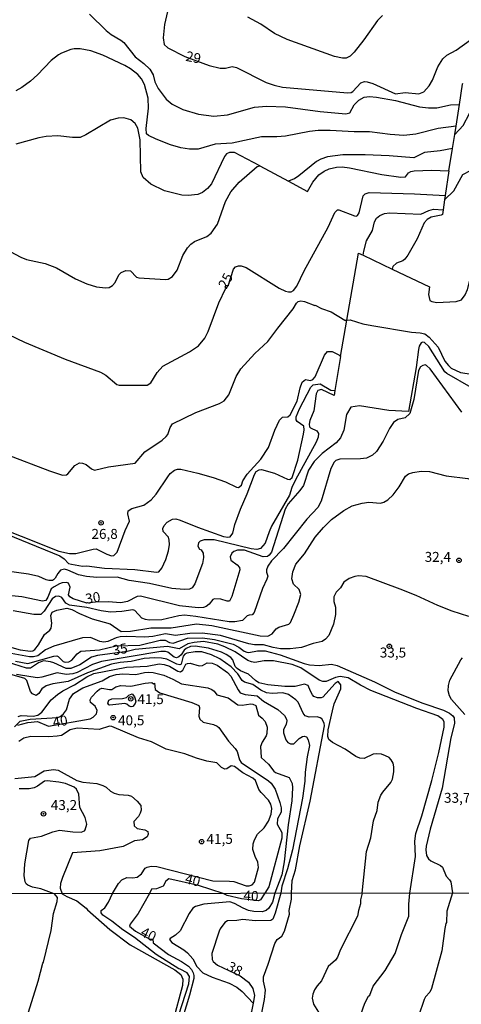
# Model space of a CAD drawing. Units: millimetres. Extents: x 178300 to 180720, y 1671502 to 1674280.
# Drawn here: x 180111 to 180222, y 1673695 to 1673943 of the extents above; entities that cross this region are included whole.
import ezdxf
from ezdxf.enums import TextEntityAlignment as Align

# ---------------------------------------------------------------- set-up
doc = ezdxf.new("R2010")
doc.units = ezdxf.units.MM
doc.header["$MEASUREMENT"] = 0
for name, color, linetype in [('IMAGEM', 7, 'Continuous'), ('V-CURVA_DE_NIVEL', 4, 'Continuous'), ('V-CURVA_MESTRA', 1, 'Continuous'), ('V-PONTO_DE_APARELHO', 4, 'Continuous'), ('V-TEXTO_DE_ALTIMETRIA', 7, 'Continuous'), ('X-LIMITE_1000', 7, 'Continuous')]:
    doc.layers.add(name, color=color, linetype=linetype)
picture_1 = doc.add_image_def('image1.jpg', size_in_pixel=(4029, 4627))

# ---------------------------------------------------------------- blocks, each defined once
blk = doc.blocks.new('805')
at = {"color": 0, "linetype": 'ByBlock', "lineweight": -2}
for radius in [0.562, 0.0806]:
    blk.add_circle((0, 0), radius, dxfattribs=at)

msp = doc.modelspace()

# ---------------------------------------------------------------- linework, layer by layer
at = {"layer": 'V-CURVA_DE_NIVEL'}
for points in [[(180128.75, 1673944.79), (180132.89, 1673940.67), (180134.17, 1673939.65), (180136.6, 1673938.26), (180137.38, 1673937.65), (180140.18, 1673934.08), (180142.41, 1673932.41), (180143.88, 1673930.93), (180144.7, 1673929.56), (180145.16, 1673927.77), (180145.97, 1673926.07), (180148, 1673923.38), (180149.54, 1673922.14), (180152.19, 1673920.81), (180156.12, 1673919.65), (180160.05, 1673919.15), (180163.44, 1673919.44), (180170.25, 1673921.36), (180173.25, 1673921.6), (180178.01, 1673921.44), (180186.77, 1673920.29), (180193.22, 1673919.69), (180194.23, 1673919.98), (180195.37, 1673922.01)], [(180202.44, 1673944.49), (180201.24, 1673943.17), (180197.74, 1673938.31), (180195.33, 1673935.27), (180194.32, 1673934.25), (180193.3, 1673933.69), (180192.42, 1673933.71), (180190.38, 1673934.15), (180178.46, 1673938.44), (180175.26, 1673939.91), (180171.81, 1673942.27), (180168.55, 1673944.08)], [(180220.98, 1673916.63), (180216.48, 1673916.01), (180210.89, 1673914.6), (180207.86, 1673914.26), (180204.4, 1673914.48), (180199.23, 1673915.14), (180195.33, 1673915.14), (180189.29, 1673915.53), (180186.26, 1673915.48), (180184.08, 1673915.25), (180178.08, 1673914.09), (180175.87, 1673913.91), (180171.97, 1673913.88), (180164.65, 1673912.36), (180160.34, 1673912.11), (180156.03, 1673910.81), (180153.85, 1673910.84), (180151.68, 1673911.16), (180149.13, 1673911.9), (180145.45, 1673913.35), (180143.53, 1673914.29), (180143.07, 1673914.68), (180142.94, 1673916.04), (180143.52, 1673921.12), (180143.44, 1673923.68), (180142.52, 1673927.09), (180141.79, 1673928.56), (180140.9, 1673929.63), (180139.03, 1673931.04), (180137.59, 1673931.84), (180132.03, 1673934.47), (180129.06, 1673935.54), (180126.34, 1673936.04), (180124.81, 1673936.04), (180124.04, 1673935.88), (180121.68, 1673935.02), (180120.91, 1673934.58), (180119.04, 1673933.11), (180115.62, 1673929.5), (180113.89, 1673927.94), (180111.69, 1673926.3), (180110.14, 1673925.54)], [(180221.83, 1673922.08), (180222.63, 1673927.14), (180222.68, 1673927.42)], [(180195.37, 1673922.01), (180196.48, 1673923.18), (180197.85, 1673923.91), (180199.2, 1673924.07), (180200.99, 1673923.93), (180205.78, 1673923.05), (180211.82, 1673921.5)], [(180220.64, 1673914.49), (180222.77, 1673916.76), (180224.33, 1673919.79), (180225.36, 1673922.25), (180226.08, 1673923.35), (180227.34, 1673923.9), (180230, 1673923.61)], [(180211.82, 1673921.5), (180214.02, 1673921.21), (180216.16, 1673921.2), (180219.61, 1673921.99), (180221.83, 1673922.08)], [(180220.98, 1673916.63), (180221.83, 1673922.08)], [(180171.59, 1673906.59), (180165.17, 1673910.01), (180163.95, 1673909.97), (180163.16, 1673909.61), (180162.66, 1673909), (180159.38, 1673902.11), (180158.45, 1673900.9), (180157.15, 1673899.91), (180156, 1673899.4), (180153.57, 1673899.12), (180151.97, 1673899.23), (180147.57, 1673900.36), (180144.14, 1673901.99), (180142.24, 1673903.67), (180141.6, 1673905.14), (180141.47, 1673913.19), (180140.88, 1673916.07), (180140.19, 1673917.31), (180139.11, 1673918.24), (180137.37, 1673918.69), (180135.93, 1673918.62), (180134.01, 1673918.13), (180127.78, 1673914.42), (180126.34, 1673913.74), (180124.43, 1673913.77), (180120.72, 1673914.18), (180117.84, 1673914.01), (180115.93, 1673913.64), (180110.17, 1673912.08)], [(180220.64, 1673914.49), (180220.98, 1673916.63)], [(180220.1, 1673911.02), (180220.64, 1673914.49)], [(180220.1, 1673911.02), (180217.01, 1673910.43), (180213.06, 1673910), (180210.32, 1673908.64), (180204.15, 1673909.17), (180198.08, 1673909.42), (180192.52, 1673909.39), (180188.62, 1673908.86), (180186.93, 1673908.29), (180185.84, 1673907.7), (180181.4, 1673904.07), (180180.31, 1673903.37), (180179.82, 1673903.16), (180178.79, 1673902.73)], [(180219.2, 1673905.32), (180220.1, 1673911.02)], [(180106.12, 1673886.39), (180111.39, 1673883.62), (180112.83, 1673883.07), (180117.52, 1673881.99), (180120.4, 1673880.92), (180125.19, 1673878.15), (180128.07, 1673876.94), (180130.46, 1673876.19), (180132.76, 1673875.89), (180133.69, 1673875.97), (180134.53, 1673876.46), (180135.18, 1673877.2), (180136.09, 1673879.16), (180136.71, 1673879.76), (180137.88, 1673880.28), (180139.06, 1673880.17), (180140.56, 1673878.62), (180141.14, 1673878.44), (180147.82, 1673877.98), (180148.53, 1673878.08), (180149.57, 1673878.73), (180150.75, 1673880.35), (180152.24, 1673884.05), (180153.37, 1673885.94), (180154.25, 1673886.92), (180155.1, 1673887.58), (180158.23, 1673888.84), (180159.35, 1673889.68), (180160.9, 1673891.91), (180162.93, 1673897.67), (180164.27, 1673900.06), (180166.38, 1673902.47), (180170.93, 1673906.47), (180171.59, 1673906.59)], [(180171.59, 1673906.59), (180178.79, 1673902.73)], [(180178.79, 1673902.73), (180183.6, 1673900.15), (180184.94, 1673902.52), (180186.46, 1673904.36), (180187.78, 1673905.25), (180189.03, 1673905.83), (180190.89, 1673906.32), (180192.33, 1673906.34), (180194.18, 1673906.08), (180202.3, 1673904.44), (180207.09, 1673903.78), (180208.27, 1673903.84), (180209.03, 1673904.85), (180209.61, 1673905.2), (180210.48, 1673905.37), (180214.79, 1673905.53), (180219.2, 1673905.32)], [(180218.11, 1673898.05), (180220.43, 1673900.32), (180222.68, 1673904.45), (180224.59, 1673905.42), (180226.65, 1673906.12), (180228.48, 1673907.4), (180230.03, 1673908.22)], [(180219.2, 1673905.32), (180218.27, 1673899.12)], [(180218.27, 1673899.12), (180218.11, 1673898.05)], [(180218.11, 1673898.05), (180217.74, 1673895.57)], [(180197.56, 1673884.12), (180197.8, 1673885.12), (180198.44, 1673887.73), (180199.94, 1673890.35), (180200.44, 1673892.52), (180200.93, 1673893.42), (180201.77, 1673894.09), (180202.93, 1673894.63), (180204.21, 1673894.76), (180212.11, 1673894.42), (180214.13, 1673895.34), (180215.33, 1673895.7), (180217.74, 1673895.57)], [(180217.74, 1673895.57), (180217.56, 1673894.37), (180217.22, 1673894.16), (180214.69, 1673893.73), (180213.73, 1673893.08), (180212.93, 1673892.3), (180211.21, 1673888.21), (180208.85, 1673884.12), (180208.11, 1673883.11), (180207.57, 1673882.69), (180206.03, 1673882.13), (180205.04, 1673881.26), (180204.86, 1673880.64)], [(180204.86, 1673880.64), (180214.26, 1673876.15), (180214.03, 1673874.25), (180214.41, 1673872.73), (180214.92, 1673872.47), (180216.18, 1673872.21), (180221.02, 1673872.43), (180222.36, 1673872.91), (180223.29, 1673874.15), (180223.84, 1673875.52), (180226.39, 1673885.33), (180226.91, 1673889.55), (180226.8, 1673894.69)], [(180193.5, 1673867.79), (180196.46, 1673884.64), (180197.56, 1673884.12)], [(180197.56, 1673884.12), (180204.86, 1673880.64)], [(180107.65, 1673833.99), (180118.61, 1673829.81), (180121.93, 1673828.74), (180122.89, 1673828.81), (180123.26, 1673829.04), (180125.03, 1673831.2), (180126.18, 1673831.84), (180126.92, 1673831.79), (180127.84, 1673831.41), (180129.21, 1673830.34), (180129.98, 1673829.99), (180133.53, 1673830.83), (180140.24, 1673831.76), (180142.65, 1673834.62), (180146.98, 1673837.53), (180148, 1673838.44), (180148.44, 1673839.01), (180149.04, 1673840.76), (180149.57, 1673841.65), (180155.51, 1673844.52), (180161.46, 1673846.74), (180162.59, 1673847.41), (180163.79, 1673848.94), (180165.59, 1673853.6), (180166.83, 1673855.52), (180170.32, 1673859.37), (180173.61, 1673862.4), (180176.11, 1673865.78), (180179.99, 1673870.6), (180180.84, 1673872.04), (180181.2, 1673872.44), (180181.88, 1673872.66), (180182.87, 1673872.43), (180185.4, 1673871.43), (180185.54, 1673871.53), (180187.15, 1673870.73), (180189.55, 1673869.83), (180192.97, 1673867.74), (180193.5, 1673867.79)], [(180191.89, 1673858.63), (180193.5, 1673867.79)], [(180193.5, 1673867.79), (180194.3, 1673867.86), (180197.53, 1673866.87), (180199.77, 1673866.38), (180209.77, 1673864.72), (180211.98, 1673864.56), (180213.13, 1673864.32), (180214.18, 1673863.45), (180216.48, 1673860.96), (180218.16, 1673857.4), (180219.04, 1673856.31), (180219.79, 1673855.69), (180222.08, 1673854.56), (180227.73, 1673853.7), (180230.13, 1673853.01)], [(180092.92, 1673820.73), (180120.97, 1673809.57), (180123.66, 1673809.04), (180125.26, 1673809.02), (180129.6, 1673810.11), (180130.37, 1673810.16), (180133.08, 1673808.81), (180134.27, 1673808.46), (180134.86, 1673808.54), (180135.67, 1673809.36), (180137.67, 1673814.78), (180138.8, 1673817.17), (180138.35, 1673819.03), (180138.48, 1673819.74), (180139.34, 1673820.32), (180142.41, 1673821.21), (180144.27, 1673822.48), (180145.45, 1673823.94), (180148.4, 1673828.32), (180149.04, 1673829.11), (180150.12, 1673830), (180150.85, 1673830.26), (180151.68, 1673830.27), (180155.96, 1673829.22), (180159.86, 1673828.1), (180162.96, 1673827.02), (180165.68, 1673825.67), (180166.25, 1673825.65), (180167.01, 1673826.21), (180167.35, 1673827.27), (180168.39, 1673828.98), (180171.81, 1673832.75), (180173.76, 1673835.72), (180175.39, 1673840.09), (180176.55, 1673842.61), (180177.27, 1673843.34), (180178.62, 1673843.45), (180179.21, 1673843.92), (180181, 1673847.4), (180181.7, 1673850.73), (180182.24, 1673852.18), (180183.09, 1673852.78), (180184.38, 1673852.53), (180184.96, 1673852.8), (180185.48, 1673853.5), (180187.9, 1673858.97), (180188.66, 1673859.85), (180189.8, 1673859.83), (180191.5, 1673859.03), (180191.89, 1673858.63)], [(180191.89, 1673858.63), (180190.48, 1673850.01)], [(180222.47, 1673844.57), (180214.48, 1673855.5), (180213.57, 1673856.38), (180213.22, 1673856.49), (180212.58, 1673856.38), (180212.07, 1673856.01), (180211.56, 1673855.1), (180210.39, 1673847.76), (180209.32, 1673844.29), (180208.18, 1673843.15), (180206.31, 1673842.71), (180205.22, 1673841.98), (180204.24, 1673840.44), (180202.66, 1673837.27), (180200.94, 1673834.72), (180199.92, 1673833.76), (180198.46, 1673833.04), (180196.93, 1673832.83), (180191.75, 1673832.74), (180190.73, 1673832.45), (180190.28, 1673832.03), (180189.42, 1673830.4), (180186.99, 1673822.19), (180186.22, 1673820.59), (180183.44, 1673817.64), (180177.51, 1673810.3), (180174.56, 1673807.19), (180173.63, 1673805.8), (180173.26, 1673804.9), (180173.23, 1673804.3), (180173.6, 1673803.33), (180173.38, 1673802.57), (180172.29, 1673800.18), (180170.12, 1673794.17), (180169.64, 1673793.59), (180168.87, 1673793.5), (180168.39, 1673793.27), (180167.26, 1673792.13), (180165.29, 1673791.8), (180163.89, 1673791.84), (180155.48, 1673793.18), (180152.61, 1673793.46), (180151.17, 1673793.34), (180146.92, 1673792.33), (180143.76, 1673792.2), (180142.8, 1673792.35), (180141.9, 1673792.76), (180140.13, 1673794.66), (180139.63, 1673794.82), (180136.89, 1673794.37), (180134.01, 1673794.26), (180131.61, 1673794.58), (180128, 1673795.38), (180123.69, 1673795.96), (180122.71, 1673796.51), (180121.74, 1673797.91), (180121.03, 1673798.27), (180120.18, 1673798.14), (180119.28, 1673797.57), (180117.28, 1673794.52), (180116.45, 1673793.65), (180114.68, 1673793.64), (180109.47, 1673794.56)], [(180099.98, 1673817.03), (180121.23, 1673808.39), (180122.32, 1673807.68), (180123.46, 1673806.51), (180124.2, 1673806.28), (180126.92, 1673805.83), (180128.04, 1673805.86), (180132.45, 1673805.35), (180140.11, 1673804.94), (180145.61, 1673804.28), (180146.19, 1673804.36), (180146.93, 1673805.29), (180147.91, 1673807.46), (180148.58, 1673809.67), (180148.85, 1673811.3), (180148.8, 1673812.38), (180148.59, 1673813.1), (180147.27, 1673814.57), (180147.19, 1673815.26), (180147.53, 1673816.04), (180148.27, 1673816.89), (180149.57, 1673817.67), (180150.44, 1673817.73), (180151.55, 1673817.43), (180155.93, 1673815.61), (180162.48, 1673813.26), (180163.57, 1673813.08), (180164.11, 1673813.19), (180164.75, 1673814.14), (180165.27, 1673816.31), (180166.71, 1673820.18), (180168.41, 1673824.01), (180170.25, 1673828.93), (180170.67, 1673829.67), (180171.43, 1673830.08), (180171.97, 1673830.12), (180175.3, 1673829.2), (180178.59, 1673827.73), (180179.13, 1673827.64), (180179.74, 1673828.11), (180181.12, 1673832.48), (180182.62, 1673839.06), (180182.74, 1673840.15), (180182.63, 1673841.03), (180181.01, 1673842.25), (180180.76, 1673842.67), (180180.71, 1673843.41), (180181.59, 1673845.42), (180184.43, 1673850.89), (180185.05, 1673851.5), (180186.78, 1673851.72), (180189.46, 1673850.16), (180190.48, 1673850.01)], [(180190.48, 1673850.01), (180190.29, 1673848.82), (180187.08, 1673850.29), (180186.17, 1673850.02), (180185.79, 1673849.22), (180185.18, 1673844.91), (180184.21, 1673842.51), (180183.98, 1673841.56), (180184.11, 1673840.91), (180184.38, 1673840.63), (180185.94, 1673839.86), (180186.32, 1673839.19), (180186.3, 1673838.33), (180185.78, 1673837.02), (180180.58, 1673827.53), (180179.67, 1673825.61), (180179.03, 1673823.69), (180174.56, 1673815.9), (180173.9, 1673814.46), (180172.93, 1673811.58), (180171.73, 1673810.28), (180170.85, 1673810.02), (180169.42, 1673810.14), (180160.12, 1673812.46), (180157.56, 1673812.48), (180156.54, 1673812.11), (180156.11, 1673811.68), (180155.94, 1673810.85), (180156.37, 1673810.13), (180156.78, 1673809.9), (180157.35, 1673809.06), (180157.4, 1673808.04), (180157.16, 1673806.5), (180155.24, 1673801.39), (180154.57, 1673800.38), (180153.87, 1673800), (180152.51, 1673799.9), (180149.44, 1673800.22), (180143.82, 1673801.47), (180138.71, 1673802.19), (180135.64, 1673803.08), (180130.53, 1673802.97), (180127.97, 1673803.22), (180125.93, 1673803.67), (180123.27, 1673804.85), (180122.38, 1673805.08), (180121.42, 1673804.81), (180120.73, 1673803.98), (180120.08, 1673802.8), (180119.61, 1673802.36), (180119.36, 1673802.22), (180118.48, 1673802.2), (180117.78, 1673802.36), (180115.93, 1673803.19), (180113.37, 1673803.82), (180106.75, 1673804.76)], [(180100.4, 1673787.79), (180111.26, 1673784.75), (180113.82, 1673784.42), (180114.46, 1673784.5), (180114.96, 1673784.83), (180115.89, 1673786.02), (180117.38, 1673788.58), (180118.74, 1673789.74), (180119.06, 1673790.21), (180119.25, 1673791.48), (180118.99, 1673793.4), (180119.34, 1673794.25), (180120.46, 1673794.74), (180123.02, 1673795.22), (180124.3, 1673794.93), (180126.21, 1673793.91), (180129.41, 1673792.58), (180133.92, 1673791.27), (180136.68, 1673789.35), (180139.03, 1673789.44), (180144.14, 1673790.27), (180149.25, 1673790.33), (180155.64, 1673791.32), (180159.48, 1673790.86), (180171.65, 1673788.24), (180173.57, 1673788.2), (180174.7, 1673788.78), (180175.74, 1673790.05), (180176.41, 1673790.48), (180178.91, 1673791.18), (180179.3, 1673791.64), (180180.13, 1673793.56), (180181.37, 1673796.76), (180181.94, 1673798.67), (180181.49, 1673799.95), (180180.09, 1673801.31), (180179.68, 1673802.65), (180179.86, 1673804.36), (180180.66, 1673806.28), (180182.8, 1673808.95), (180185.53, 1673813.08), (180187.64, 1673815.59), (180189.59, 1673817.54), (180192.73, 1673819.86), (180194.83, 1673820.99), (180197.31, 1673821.72), (180199, 1673821.92), (180201.94, 1673821.69), (180202.78, 1673821.9), (180203.85, 1673822.51), (180205.18, 1673823.74), (180206.69, 1673825.8), (180208.25, 1673828.44), (180209, 1673829.03), (180210.09, 1673829.44), (180212.23, 1673829.76), (180214.31, 1673829.68), (180218.5, 1673828.59)], [(180218.5, 1673828.59), (180223.96, 1673827.88), (180226.48, 1673827.05), (180227.32, 1673826.55), (180228.02, 1673825.77), (180228.45, 1673824.91)], [(180224.22, 1673793.13), (180220.03, 1673794.49), (180216.36, 1673795.91), (180210.95, 1673798.4), (180206.88, 1673800.05), (180198.37, 1673803.19), (180196.45, 1673803.38), (180195.49, 1673803.24), (180194.05, 1673802.68), (180192.76, 1673801.76), (180191.91, 1673800.34), (180190.77, 1673799.31), (180190.2, 1673798.08), (180190.22, 1673796.95), (180190.63, 1673795.51), (180190.61, 1673793.62), (180190.1, 1673791.23), (180188.97, 1673788.35), (180188.15, 1673787.41), (180187.28, 1673786.82), (180184.98, 1673786.37), (180182.1, 1673785.31), (180179.23, 1673785.01), (180176.83, 1673785.04), (180174.91, 1673785.36), (180172.52, 1673786), (180170.25, 1673786.05), (180168.81, 1673786.26), (180161.71, 1673788.4), (180157.08, 1673788.93), (180153.95, 1673788.88), (180150.37, 1673788.35), (180147.82, 1673788.75), (180144.68, 1673788.11), (180142.64, 1673787.94), (180138.04, 1673788.11), (180136.47, 1673788), (180135.39, 1673787.75), (180133.34, 1673786.88), (180132.32, 1673786.66), (180131.3, 1673786.83), (180128.99, 1673787.82), (180126.95, 1673787.79), (180119.73, 1673785.68), (180117.65, 1673784.75), (180115.67, 1673783.25), (180114.65, 1673782.98), (180113.62, 1673782.95), (180108.99, 1673783.81)], [(180110.11, 1673781.87), (180113.16, 1673781.28), (180119.72, 1673783.15), (180120.48, 1673783.25), (180120.86, 1673783.05), (180122.12, 1673781.77), (180122.57, 1673781.64), (180123.47, 1673781.69), (180124.25, 1673782.15), (180125.64, 1673783.75), (180126.53, 1673784.45), (180131.2, 1673784.71), (180135.45, 1673785.76), (180141.42, 1673785.95), (180146.47, 1673787.17), (180147.72, 1673787.17), (180148.81, 1673786.61), (180149.73, 1673786.43), (180153.37, 1673787.65), (180157.15, 1673787.74), (180160.15, 1673787.35), (180164.88, 1673786.15), (180166.32, 1673785.41), (180167.61, 1673784.4), (180168.29, 1673784.12), (180168.82, 1673784.07), (180171.01, 1673784.52), (180172.9, 1673784.47), (180176.67, 1673783.53), (180182.77, 1673781.35), (180184.11, 1673781), (180186.51, 1673780.78), (180189.67, 1673781.13), (180191.05, 1673780.81), (180200.47, 1673776.66), (180205.62, 1673774.11), (180212.62, 1673771.33), (180217.86, 1673769.54), (180219.3, 1673768.78), (180220.19, 1673768.09), (180220.52, 1673767.61), (180220.57, 1673766.24), (180219.68, 1673762.57), (180217.5, 1673749.94), (180214.47, 1673739.59), (180213.49, 1673735.31), (180213.41, 1673734.35), (180213.56, 1673732.95), (180214.05, 1673732.11), (180214.65, 1673731.65), (180217.03, 1673730.48), (180217.57, 1673730.03), (180218.51, 1673727.8), (180219.36, 1673726.86), (180219.66, 1673726.3), (180220.09, 1673723.53)], [(180197.38, 1673723.49), (180198.47, 1673733.94), (180199.56, 1673737.39), (180200.23, 1673741.67), (180201.11, 1673744.26), (180201.41, 1673746.37), (180202.04, 1673748.12), (180202.52, 1673748.95), (180204.53, 1673751.36), (180204.96, 1673752.21), (180205.31, 1673754), (180205.33, 1673755.31), (180205.15, 1673756.21), (180204.69, 1673757.07), (180204.12, 1673757.68), (180203.22, 1673758.1), (180202.23, 1673758.46), (180200.92, 1673758.59), (180200.09, 1673758.47), (180197.89, 1673757.42), (180196.76, 1673757.5), (180195.79, 1673757.93), (180193.08, 1673759.74), (180189.87, 1673761.43), (180188.92, 1673762.2), (180188.73, 1673762.95), (180188.79, 1673764.64), (180189.85, 1673769.37), (180190.34, 1673771.13), (180191.99, 1673774.96), (180192.02, 1673775.93), (180191.32, 1673776.78), (180190.55, 1673776.3), (180187.45, 1673772.8), (180187.02, 1673772.65), (180186.13, 1673772.66), (180185.21, 1673773.04), (180184.88, 1673773.38), (180184.32, 1673774.32), (180183.74, 1673775.79), (180182.87, 1673776.11), (180180.5, 1673775.55), (180177.85, 1673775.52), (180173.57, 1673775.97), (180171.36, 1673776.48), (180170.47, 1673777.01), (180168.77, 1673778.65), (180166.75, 1673779.48), (180165.85, 1673780.02), (180165.42, 1673780.52), (180164.75, 1673782.25), (180164.29, 1673782.86), (180163.09, 1673783.61), (180161.97, 1673784.18), (180158.65, 1673785.16), (180155.32, 1673785.7), (180154.17, 1673785.59), (180153.06, 1673785.06), (180152.57, 1673784.68), (180151.77, 1673783.51), (180151.17, 1673782.96), (180150.6, 1673782.76), (180150.05, 1673782.9), (180148.43, 1673784.13), (180147.85, 1673784.36), (180146.7, 1673784.36), (180131.74, 1673781.85), (180129.47, 1673781.07), (180125.58, 1673779.07), (180124.49, 1673778.68), (180122.83, 1673778.55), (180120.59, 1673778.94), (180116.69, 1673777.88), (180115.61, 1673777.72), (180113.91, 1673777.92), (180110.37, 1673778.54)], [(180179.56, 1673723.46), (180179.73, 1673726.7), (180180.6, 1673729.33), (180181.64, 1673735.41), (180184.27, 1673746.65), (180187.87, 1673765.63), (180187.77, 1673766.3), (180187.23, 1673767.34), (180186.78, 1673767.66), (180186.03, 1673767.84), (180183.99, 1673767.79), (180182.96, 1673768.17), (180182.5, 1673768.83), (180181.27, 1673771.54), (180180.66, 1673772.17), (180178.79, 1673773.51), (180177.34, 1673773.94), (180174.66, 1673773.73), (180173.28, 1673773.95), (180171.81, 1673774.56), (180169.8, 1673776.02), (180167.69, 1673776.57), (180167.11, 1673776.99), (180166.04, 1673778.71), (180164.39, 1673780.49), (180161.51, 1673782.5), (180159.44, 1673783.53), (180157.02, 1673784.23), (180155.29, 1673784.23), (180153.25, 1673783.89), (180152.73, 1673783.69), (180152.29, 1673783.13), (180151.76, 1673781.13), (180151.43, 1673780.94), (180150.69, 1673781.11), (180148.18, 1673782.39), (180146.86, 1673782.68), (180145.19, 1673782.77), (180142.48, 1673782.55), (180139.19, 1673781.83), (180136.44, 1673781.54), (180134.23, 1673781.1), (180128.23, 1673779), (180123.31, 1673776.8), (180119.47, 1673776.16), (180117.84, 1673775.7), (180116.74, 1673774.93), (180115.94, 1673773.72), (180115.31, 1673773.25), (180114.32, 1673773.65), (180113.89, 1673774.29), (180112.93, 1673777.04), (180112.44, 1673777.52), (180099.21, 1673781.35)], [(180223.22, 1673768.45), (180219.87, 1673772.23), (180219.31, 1673773.17), (180219.02, 1673774.42), (180219.08, 1673775.76), (180219.45, 1673777.1), (180222.15, 1673782.25), (180222.63, 1673782.7)], [(180110.74, 1673767.93), (180111.52, 1673768.23), (180114.53, 1673768.07), (180115.7, 1673768.28), (180116.71, 1673769.07), (180119.07, 1673772.17), (180120.68, 1673773.52), (180121.99, 1673774.42), (180124.94, 1673775.92), (180128.03, 1673777.93), (180129.83, 1673778.8), (180138.01, 1673780.38), (180143.21, 1673780.65), (180146.22, 1673781.19), (180147.53, 1673781.05), (180148.81, 1673780.65), (180150.97, 1673779.35), (180151.63, 1673779.18), (180152.19, 1673779.59), (180152.99, 1673781.15), (180153.34, 1673781.35), (180154.04, 1673781.42), (180156.31, 1673780.68), (180157.15, 1673780.81), (180158.36, 1673781.45), (180159.61, 1673781.42), (180160.88, 1673780.91), (180163.49, 1673779.05), (180164.28, 1673778.1), (180166.1, 1673774.64), (180166.64, 1673773.94), (180167.91, 1673773.49), (180170.95, 1673773.14), (180172.53, 1673771.86), (180176.09, 1673769.7), (180177.83, 1673768.22), (180178.33, 1673767.33), (180178.39, 1673766.91), (180178.2, 1673766.05), (180177.53, 1673764.62), (180177.51, 1673763.84), (180178.1, 1673762.09), (180178.62, 1673761.42), (180179.29, 1673761.08), (180180.12, 1673761.08), (180181.49, 1673762.45), (180182.36, 1673762.95), (180182.77, 1673763), (180183.32, 1673762.83), (180183.78, 1673762.09), (180184.05, 1673760.68), (180183.47, 1673757.8), (180182.99, 1673753.91), (180182.91, 1673751.7), (180182.31, 1673747.42), (180179.77, 1673734.41), (180178.55, 1673729.62), (180177.11, 1673725.28), (180176.89, 1673723.45)], [(180109.84, 1673765.33), (180111.22, 1673766.75), (180113.74, 1673767.32), (180120.7, 1673767.71), (180121.33, 1673767.95), (180122.2, 1673768.6), (180122.94, 1673769.63), (180123.66, 1673772.34), (180124.7, 1673773.79), (180127.06, 1673775.17), (180131.9, 1673776.96), (180133.76, 1673778.05), (180135.39, 1673778.54), (180137.08, 1673778.68), (180140.4, 1673778.52), (180142.57, 1673779.07), (180143.66, 1673779.15), (180144.75, 1673779.02), (180147.46, 1673778.35), (180149.67, 1673777.37), (180151.84, 1673776.15), (180158.46, 1673775.17), (180159.54, 1673774.75), (180160.09, 1673774.34), (180160.77, 1673773.38), (180163.63, 1673772.66), (180166.03, 1673770.87), (180167.11, 1673770.84), (180169.29, 1673771.13), (180169.86, 1673771.1), (180170.55, 1673770.7), (180171.23, 1673768.27), (180172.2, 1673767.55), (180172.93, 1673766.7), (180173.42, 1673765.31), (180173.37, 1673763.65), (180173.22, 1673763.11), (180172.19, 1673761.48), (180171.74, 1673760.39), (180171.94, 1673757.65)], [(180138.02, 1673772.74), (180138.63, 1673773.35), (180139.49, 1673773.67), (180140.06, 1673772.89), (180140.37, 1673771.8), (180140.19, 1673771.26), (180139.59, 1673770.5), (180139.22, 1673770.39), (180138.69, 1673770.6), (180138.13, 1673771.11), (180137.62, 1673771.21), (180133.85, 1673770.85), (180133.56, 1673770.92), (180133.3, 1673771.35), (180133.56, 1673772.1), (180134.3, 1673772.45), (180137.01, 1673772.53), (180138.02, 1673772.74)], [(180134.53, 1673723.38), (180136.04, 1673725.88), (180136.88, 1673726.82), (180138.12, 1673727.41), (180139.63, 1673727.35), (180140.69, 1673727.54), (180141.8, 1673728.34), (180142.73, 1673729.75), (180143.26, 1673730.05), (180144.27, 1673730.27), (180145.67, 1673730.21), (180159.73, 1673726.55), (180163.95, 1673726.52), (180165.01, 1673726.38), (180168.17, 1673725.35), (180168.87, 1673725.32), (180169.65, 1673725.55), (180170.28, 1673726.28), (180171.26, 1673729.91), (180171.06, 1673731.32), (180170.4, 1673732.72), (180169.86, 1673734.48), (180169.92, 1673735.88), (180170.24, 1673736.94), (180170.96, 1673738.33), (180172.69, 1673739.96), (180173.79, 1673741.64), (180174.48, 1673743.39), (180174.64, 1673744.8), (180174.38, 1673745.85), (180173.81, 1673746.89), (180171.9, 1673748.82), (180171.36, 1673749.56), (180170.53, 1673751.84), (180169.83, 1673752.43), (180167.32, 1673753.81), (180165.23, 1673755.38), (180164.36, 1673755.55), (180163.31, 1673754.8), (180162.77, 1673754.72), (180161.93, 1673755.12), (180160.77, 1673756.3), (180158.23, 1673756.68), (180155.68, 1673757.43), (180152.67, 1673758.58), (180148.04, 1673759.75), (180144.33, 1673761.61), (180141.07, 1673762.55), (180134.33, 1673765.47), (180133.78, 1673765.5), (180131.17, 1673764.67), (180125.58, 1673765.06), (180123.82, 1673764.61), (180121.65, 1673763.22), (180120.59, 1673762.98), (180118.48, 1673762.83), (180113.94, 1673762.96), (180112.19, 1673762.51), (180110.91, 1673761.67)], [(180171.94, 1673757.65), (180173.79, 1673755.92), (180175.1, 1673754.16), (180175.55, 1673753.85), (180178.97, 1673752.58), (180179.73, 1673751.13), (180179.83, 1673750.01)], [(180109.92, 1673752.37), (180114.97, 1673752.87), (180117.33, 1673754.29), (180119.66, 1673754.66), (180120.81, 1673754.46), (180125.51, 1673751.87), (180127.05, 1673751.44), (180130.53, 1673751.06), (180132.09, 1673750.63), (180132.89, 1673750.2), (180134.02, 1673749.19), (180134.91, 1673748.63), (180136.09, 1673748.31), (180138.42, 1673748.18), (180139.25, 1673747.94), (180140.75, 1673746.68), (180141.63, 1673745.53), (180141.73, 1673744.35), (180141.49, 1673743.59), (180141.04, 1673742.82), (180139.9, 1673741.49), (180139.97, 1673740.42), (180140.72, 1673739.78), (180142.67, 1673739.46), (180143.39, 1673738.98), (180143.47, 1673738.33), (180143.21, 1673737.65), (180142.03, 1673736.95), (180140.05, 1673736.68), (180137.19, 1673735.25), (180131.3, 1673734.14), (180124.47, 1673733.62), (180121.88, 1673727.45), (180121.42, 1673725.92), (180121.36, 1673724.76), (180121.87, 1673723.35)], [(180119.81, 1673723.35), (180116.44, 1673724.55), (180114.36, 1673725.03), (180113.17, 1673725.47), (180112.76, 1673725.82), (180112.55, 1673726.3), (180112.29, 1673727.96), (180112.41, 1673730.87), (180113.43, 1673736.72), (180113.86, 1673737.29), (180116.66, 1673737.86), (180119.5, 1673738.92), (180121.17, 1673739.37), (180124.52, 1673738.92), (180126.63, 1673738.84), (180127.41, 1673739.19), (180127.6, 1673739.43), (180128.05, 1673740.87), (180127.62, 1673742.53), (180126.31, 1673745.06), (180126.04, 1673748.41), (180125.43, 1673749.66), (180124.82, 1673750.21), (180122.64, 1673751.06), (180120.97, 1673751.43), (180118.03, 1673751.76), (180117.41, 1673751.67), (180115.61, 1673750.42), (180114.78, 1673750.04), (180113.53, 1673749.78), (180111, 1673749.72)], [(180179.83, 1673750.01), (180179.67, 1673746.75), (180178.71, 1673740.71), (180177.72, 1673731.38), (180177.1, 1673728.09), (180175.39, 1673723.45)], [(180112.97, 1673692.16), (180115.8, 1673701.28), (180116.97, 1673705.84), (180117.17, 1673706.11), (180119.05, 1673714.08), (180119.62, 1673718.38), (180120.59, 1673721.37), (180120.67, 1673722.4), (180119.86, 1673723.33)], [(180119.86, 1673723.33), (180119.81, 1673723.35)], [(180121.87, 1673723.35), (180123.02, 1673722.6), (180125.52, 1673721.51), (180127.87, 1673719.73), (180128.19, 1673719.28), (180133.79, 1673714.31), (180138.92, 1673710.44), (180150.15, 1673704.2), (180151.74, 1673703.04), (180152.23, 1673701.85), (180152.13, 1673700.19), (180149.65, 1673691.17)], [(180150.32, 1673690.27), (180153.68, 1673700.66), (180153.88, 1673702.51), (180153.28, 1673703.38), (180151.56, 1673704.34), (180151.22, 1673704.39), (180145.51, 1673708.06), (180140.05, 1673712.3), (180137.09, 1673714.23), (180134.32, 1673716.46), (180132.09, 1673717.97), (180131.65, 1673718.56), (180131.65, 1673719.1), (180132.53, 1673719.75), (180133.48, 1673721.23), (180134.53, 1673723.38)], [(180175.39, 1673723.45), (180174.78, 1673721.2), (180173.83, 1673719.68), (180173.18, 1673719.12), (180172.16, 1673718.76), (180170.06, 1673718.85), (180168.75, 1673719.14), (180167.36, 1673719.69), (180165.21, 1673720.89), (180164.02, 1673721.31), (180157.53, 1673720.73), (180155.43, 1673720.13), (180154.76, 1673719.68), (180153.81, 1673718.33), (180151.54, 1673713.98), (180150.4, 1673712.88), (180148.98, 1673712.03), (180148.88, 1673711.78), (180149.41, 1673711.02), (180152.42, 1673709.24), (180153.38, 1673708.48), (180154.7, 1673706.91), (180155.69, 1673705.03), (180157.2, 1673703.46), (180159.57, 1673702.32), (180163.87, 1673700.79), (180165.79, 1673699.8), (180167.14, 1673698.7), (180169.89, 1673695.79)], [(180157.3, 1673646.49), (180157.74, 1673646.66), (180158.5, 1673647.35), (180160.03, 1673651.24), (180160.54, 1673653.19), (180162.01, 1673657.43), (180165.47, 1673670.21), (180166.61, 1673675.4), (180170.18, 1673685.78), (180172.13, 1673693.37), (180172.79, 1673696.68), (180173.03, 1673699.04), (180172.54, 1673701.36), (180172.49, 1673702.43), (180173.72, 1673705.63), (180175.39, 1673710.83), (180175.95, 1673711.78), (180177.13, 1673712.67), (180177.76, 1673713.95), (180179.02, 1673718.19), (180179.01, 1673719.14), (180179.55, 1673722.01), (180179.56, 1673723.46)], [(180176.89, 1673723.45), (180175.44, 1673718.45), (180174.85, 1673716.94), (180174.39, 1673716.6), (180170.41, 1673716.54), (180167.35, 1673716.88), (180165.82, 1673716.62), (180163.49, 1673716.53), (180162.79, 1673716.08), (180161.62, 1673714.5), (180161.37, 1673713.92), (180159.51, 1673708.31), (180159.55, 1673706.78), (180159.84, 1673706.27), (180160.89, 1673705.33), (180166.66, 1673702.69), (180168.74, 1673701.03), (180169.83, 1673699.48), (180170.25, 1673697.73), (180169.89, 1673695.79)], [(180197.38, 1673723.49), (180196.94, 1673721.83), (180196.94, 1673720.76), (180196.41, 1673719.12), (180196.16, 1673717.73), (180191.92, 1673709.27), (180191.18, 1673707.35), (180190.65, 1673706.65), (180188.77, 1673705), (180187.11, 1673701.39), (180186, 1673700.17), (180185.38, 1673699.1), (180184.96, 1673698.08), (180184.75, 1673697.06), (180185.12, 1673695.53), (180186.33, 1673693.52)], [(180220.09, 1673723.53), (180218.64, 1673718.97), (180218.56, 1673716.07), (180218.37, 1673715.86), (180218.13, 1673714.59), (180217.43, 1673708.92), (180214.8, 1673699.48), (180214.39, 1673698.53), (180213.32, 1673697.41), (180212.95, 1673696.74), (180211.55, 1673692.51)], [(180169.89, 1673695.79), (180169.49, 1673693.65), (180167.09, 1673684.72), (180166.12, 1673679.85), (180165.79, 1673679.29), (180165.37, 1673677.76), (180160.73, 1673659.4), (180160.27, 1673658.18)]]:
    msp.add_lwpolyline(points, dxfattribs=at)
at = {"layer": 'V-CURVA_MESTRA'}
for points in [[(180148.83, 1673947.7), (180147.56, 1673942.24), (180147.22, 1673938.85), (180147.51, 1673937.2), (180148.41, 1673936.36), (180152.74, 1673934.15), (180158.87, 1673931.87), (180161.62, 1673931.24), (180162.96, 1673931.24), (180164.63, 1673931.6), (180165.68, 1673931.34), (180173.19, 1673927.6), (180175.23, 1673926.92), (180177.31, 1673926.45), (180193.64, 1673925.03), (180194.55, 1673925.11), (180194.98, 1673925.3), (180197.01, 1673927.48), (180197.92, 1673927.86), (180198.62, 1673927.81), (180200, 1673927.37), (180205.74, 1673924.76), (180208.18, 1673925.05), (180211.59, 1673924.76), (180212.84, 1673925.27), (180214.2, 1673926.76), (180215.04, 1673928.15), (180216.41, 1673931.54), (180217.63, 1673933.56), (180218.67, 1673934.47), (180220.99, 1673935.72), (180224.64, 1673938.37)], [(180153.88, 1673859.78), (180156.17, 1673861.33), (180157.77, 1673863.25), (180158.61, 1673864.88), (180161.3, 1673872.1), (180163.01, 1673875.78), (180162.88, 1673876.09), (180163.15, 1673876.51), (180163.55, 1673876.54), (180163.62, 1673876.42), (180165, 1673880.63), (180165.5, 1673881.18), (180166.25, 1673881.43), (180166.89, 1673881.42), (180168.17, 1673881.02), (180176.46, 1673875.81), (180178.04, 1673875.06), (180178.78, 1673874.85), (180179.51, 1673874.88), (180180.06, 1673875.22), (180180.87, 1673876.35), (180182.75, 1673880.19), (180188.78, 1673891.21), (180190.47, 1673894.89), (180191.11, 1673895.54), (180191.49, 1673895.52), (180195.46, 1673894.04), (180195.81, 1673893.94), (180196.19, 1673894.08), (180196.59, 1673894.76), (180197.6, 1673899.1), (180198.14, 1673899.6), (180199.13, 1673899.93), (180210.49, 1673899.58), (180218.27, 1673899.12)], [(180102.12, 1673867.07), (180112.35, 1673862.23), (180122.57, 1673857.93), (180131.45, 1673854.67), (180132.8, 1673853.94), (180135.56, 1673851.6)], [(180224.8, 1673850.79), (180218.69, 1673854.37), (180218.16, 1673854.76), (180214.12, 1673861.11), (180213, 1673862.16), (180212.57, 1673862.22), (180212.17, 1673862.08), (180211.72, 1673861.17), (180211.55, 1673860.41), (180210.95, 1673855.87), (180208.98, 1673844.77), (180204.03, 1673845), (180196.71, 1673846.22), (180194.5, 1673845.84), (180193.43, 1673844.01), (180192.73, 1673840.09), (180191.89, 1673838.17), (180190.82, 1673836.91), (180187.27, 1673834.2), (180185.26, 1673832.21), (180183.81, 1673829.99), (180182.59, 1673826.15), (180181.69, 1673824.89), (180178.71, 1673821.52), (180177.99, 1673820.15), (180174.51, 1673809.35), (180173.95, 1673808.56), (180173.54, 1673808.21), (180172.45, 1673808.16), (180167.73, 1673809.83), (180165.98, 1673809.87), (180165.07, 1673809.49), (180164.57, 1673809.06), (180164.11, 1673808.13), (180164.28, 1673807.33), (180165.87, 1673806.12), (180166.49, 1673805.45), (180166.56, 1673804.92), (180164.57, 1673798.16), (180163.92, 1673796.99), (180163.34, 1673796.98), (180161.75, 1673797.49), (180160.15, 1673797.55), (180159.79, 1673797.44), (180158.82, 1673796.25), (180158.09, 1673795.7), (180157.37, 1673795.44), (180156.06, 1673795.35), (180151.39, 1673795.87), (180141.55, 1673798.27), (180140.75, 1673798.18), (180138.29, 1673796.9), (180137.46, 1673796.71), (180136.63, 1673796.62), (180133.37, 1673796.87), (180130.19, 1673796.79), (180128.05, 1673796.5), (180124.62, 1673797.58), (180123.73, 1673798.06), (180123.45, 1673798.58), (180123.88, 1673800.55), (180123.43, 1673801.5), (180122.95, 1673801.74), (180121.87, 1673801.61), (180121.17, 1673801.35), (180119.79, 1673800.64), (180119.05, 1673800.08), (180118.22, 1673798.03), (180117.7, 1673797.15), (180116.85, 1673797.04), (180111.68, 1673798.13), (180108.29, 1673798.47)], [(180135.56, 1673851.6), (180136.15, 1673851.41), (180143.21, 1673851.35), (180144.11, 1673851.97), (180145.72, 1673854.56), (180147.14, 1673856.21), (180153.88, 1673859.78)], [(180209.33, 1673723.51), (180210.81, 1673732.72), (180210.57, 1673736.56), (180210.87, 1673738.47), (180212.41, 1673742.95), (180214.87, 1673751.89), (180216.66, 1673758.92), (180218.01, 1673765.31), (180218.03, 1673766.59), (180217.68, 1673767.23), (180216.39, 1673768.12), (180211.11, 1673769.98), (180199.55, 1673774.51), (180196.94, 1673775.82), (180193.83, 1673777.74), (180191.85, 1673778.06), (180190.66, 1673777.77), (180188.3, 1673776.8), (180187.42, 1673776.75), (180186.54, 1673777.15), (180181.87, 1673780.22), (180179.74, 1673781.09), (180175.04, 1673782.01), (180172.67, 1673781.99), (180170.31, 1673781.57), (180169.51, 1673781.69), (180168.55, 1673782.09), (180165.34, 1673784.21), (180162.74, 1673785.5), (180161.01, 1673786.19), (180157.43, 1673786.88), (180155.04, 1673786.62), (180153.47, 1673786.26), (180151.27, 1673785.04), (180148.35, 1673785.61), (180140.18, 1673784.82), (180138.15, 1673784.34), (180130.75, 1673783.32), (180129.22, 1673782.89), (180126.26, 1673780.99), (180123.98, 1673780.09), (180122.82, 1673780.01), (180119.76, 1673781.45), (180118.87, 1673781.75), (180117.17, 1673781.96), (180115.87, 1673781.47), (180113.82, 1673780.11), (180112.83, 1673780.11), (180104.79, 1673782.69)], [(180110.65, 1673765.75), (180113.2, 1673766.44), (180115.6, 1673766.74), (180118.38, 1673765.56), (180128.9, 1673767.39), (180129.63, 1673767.77), (180130.43, 1673768.62), (180130.62, 1673769.5), (180130.14, 1673770.55), (180128.93, 1673771.5), (180128.86, 1673772.15), (180129.22, 1673772.79), (180130.67, 1673774.35), (180131.2, 1673774.86), (180131.81, 1673775.12), (180133.72, 1673774.74), (180134.36, 1673774.78), (180135.37, 1673775.41), (180136.57, 1673775.79), (180139.12, 1673775.59), (180142.73, 1673776.37), (180144.38, 1673776.5), (180144.86, 1673776.22), (180145.05, 1673776.33), (180145.24, 1673774.79), (180146.44, 1673773.94), (180154.49, 1673771.49), (180156.25, 1673770.76), (180156.44, 1673770.22), (180156.2, 1673768.01), (180156.46, 1673767.28), (180157.3, 1673766.57), (180159.89, 1673765.97), (180160.82, 1673765.55), (180161.24, 1673765.17), (180163.68, 1673761.74), (180165.37, 1673759.89), (180165.88, 1673759.12), (180166.46, 1673757.07), (180166.91, 1673756.4), (180173.81, 1673751.8), (180174.48, 1673751.2), (180175.45, 1673749.69), (180176.65, 1673746.27), (180176.94, 1673744.93), (180176.95, 1673743.89), (180176.04, 1673742.18), (180175.92, 1673740.84), (180177.1, 1673738.73), (180177.1, 1673737.35), (180173.82, 1673725.08), (180172.81, 1673723.44)], [(180162.35, 1673723.43), (180156.13, 1673725.41), (180148.7, 1673727.12), (180147.94, 1673726.51), (180147.25, 1673725.25), (180145.61, 1673724.6), (180144.28, 1673724.45), (180143.79, 1673723.39)], [(180143.79, 1673723.39), (180140.92, 1673718.34), (180138.95, 1673715.65), (180138.8, 1673715.15), (180140.27, 1673713.91), (180143.86, 1673711.89), (180144.63, 1673711.88), (180144.72, 1673711.01), (180148.61, 1673708), (180151.86, 1673706.27), (180153.65, 1673705.1), (180154.36, 1673704.29), (180154.82, 1673703.44), (180155.01, 1673702.73), (180154.97, 1673702.03), (180153.89, 1673697.76), (180150.16, 1673685.66)], [(180162.36, 1673723.43), (180162.35, 1673723.43)], [(180172.81, 1673723.44), (180171.78, 1673721.8), (180171.24, 1673721.57), (180166.97, 1673722.03), (180163.34, 1673722.91), (180162.36, 1673723.43)], [(180197.04, 1673692.9), (180198.04, 1673695.76), (180198.92, 1673697.54), (180199.3, 1673697.79), (180200.08, 1673700.03), (180203.12, 1673704.02), (180205.62, 1673708.28), (180207.28, 1673713.11), (180209.06, 1673717.67), (180209.08, 1673720.74), (180209.33, 1673723.51)]]:
    msp.add_lwpolyline(points, dxfattribs=at)
at = {"layer": 'X-LIMITE_1000'}
msp.add_line((180712.55, 1673724.4), (178301.61, 1673719.92), dxfattribs=at)

# ---------------------------------------------------------------- block references
at = {"layer": 'V-PONTO_DE_APARELHO', "xscale": 0.999998301267624, "yscale": 0.999998301267624, "zscale": 0.999998301267624}
for p in [(180131.62, 1673816.73), (180221.72, 1673807.28), (180204.19, 1673785.65), (180139.09, 1673772.4), (180134.67, 1673767.68), (180117.13, 1673743.46), (180156.93, 1673736.45)]:
    msp.add_blockref('805', p, dxfattribs=at)

# ---------------------------------------------------------------- texts
at = {"layer": 'V-TEXTO_DE_ALTIMETRIA'}
for s, rotation, p in [('29', 348, (180152.59, 1673932.34)), ('25', 62, (180163.87, 1673875.06)), ('30', 10, (180128.03, 1673795.53)), ('35', 10, (180134.89, 1673782.58)), ('40', 10, (180119.8, 1673764.45)), ('40', 346, (180152.38, 1673725.28)), ('40', 357, (180167.37, 1673720.9)), ('40', 334, (180141, 1673712.15)), ('38', 332, (180162.7, 1673703.54))]:
    msp.add_text(s, height=2.5, rotation=rotation, dxfattribs=at).set_placement(p, align=Align.BOTTOM_LEFT)
for s, p in [('26,8', (180129.2, 1673811.91)), ('32,4', (180213.08, 1673806.12)), ('33,5', (180201.79, 1673782.04)), ('41,5', (180140.78, 1673770.3)), ('40,5', (180135.9, 1673764.97)), ('33,7', (180217.96, 1673745.46)), ('43,2', (180118.97, 1673743.64)), ('41,5', (180158.17, 1673735.1))]:
    msp.add_text(s, height=2.5, dxfattribs=at).set_placement(p, align=Align.BOTTOM_LEFT)

# ---------------------------------------------------------------- referenced raster images: frames only (the image files are external)
at = {"layer": 'IMAGEM'}
image = msp.add_image(picture_1, insert=(178300.49, 1671501.59), size_in_units=(2419.22, 2778.29), dxfattribs=at)
image.dxf.flags = 7

doc.saveas('drawing.dxf')
